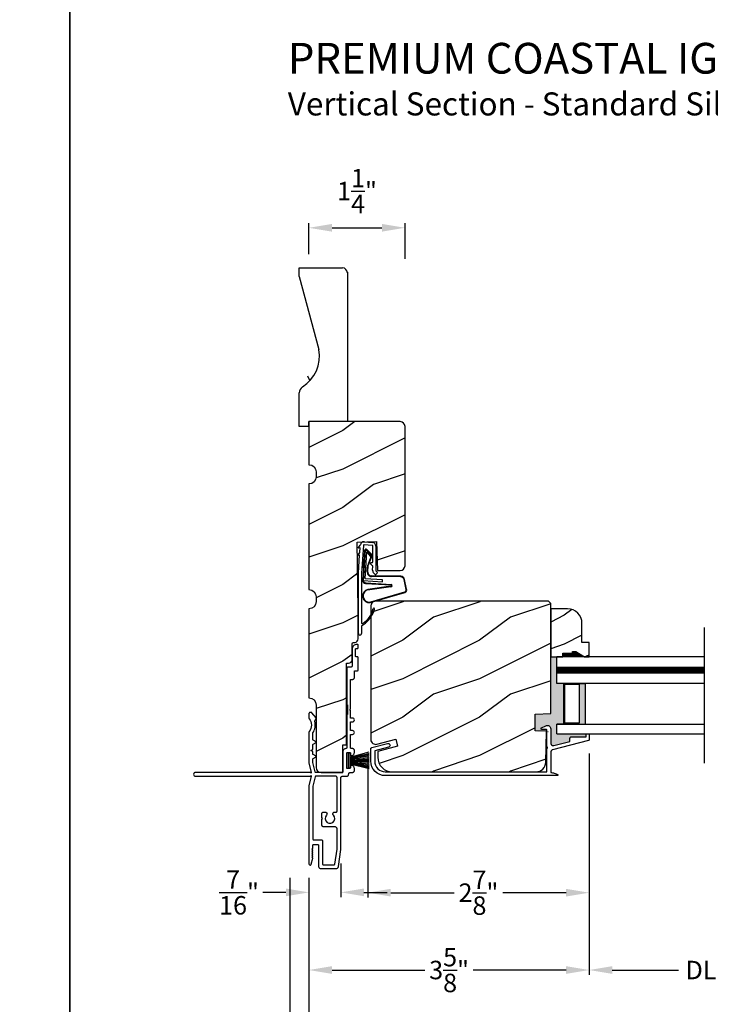
# Model space of a CAD drawing. Extents: x 0 to 68, y 0 to 44.
# Drawn here: x 33.3 to 42.3, y 6.6 to 19.4 of the extents above; entities that cross this region are included whole.
import ezdxf

# ---------------------------------------------------------------- set-up
doc = ezdxf.new("R2010")
doc.units = 0
doc.header["$LTSCALE"] = 2
doc.header["$MEASUREMENT"] = 0
doc.header["$PDMODE"] = 3
doc.layers.get('0').update_dxf_attribs({"linetype": 'CONTINUOUS'})
doc.layers.get('DEFPOINTS').update_dxf_attribs({"color": 3, "linetype": 'CONTINUOUS'})
doc.layers.add('Dim', color=7, linetype='CONTINUOUS')
doc.styles.add('Arial', font='arial.ttf')
doc.styles.get("Standard").update_dxf_attribs({"font": 'arial.ttf'})
doc.dimstyles.get("Standard").update_dxf_attribs({"dimtxt": 0.24, "dimasz": 0.3, "dimexe": 0.0625, "dimexo": 0.18, "dimgap": 0.09, "dimtad": 0, "dimdec": 4, "dimzin": 0, "dimdsep": 46, "dimlunit": 4, "dimtxsty": 'Standard', "dimcen": 0, "dimadec": 5, "dimazin": 0, "dimtfac": 1, "dimtdec": 4, "dimtofl": 0, "dimtmove": 2, "dimatfit": 3, "dimfxl": 1, "dimtolj": 1, "dimtzin": 0, "dimarcsym": 0})

# ---------------------------------------------------------------- blocks, each defined once
blk = doc.blocks.new('A$C2705689E')
for p, q in [((0, 0.625), (0.437, 0.625)), ((0, 0.5), (0, 0.625)), ((1.95, 0.625), (0.999, 0.37)), ((1.95, 0.625), (2.062, 0.625)), ((2.062, 0.625), (2.062, 0.063)), ((0, 0.5), (0.063, 0.5)), ((0.063, 0), (0.063, 0.5)), ((2.006, 0), (0.063, 0))]:
    blk.add_line(p, q)
for centre, radius, start, end in [((0.437, 0.531), 0.094, 33.5732, 90), ((0.914, 0.833), 0.47, 211.819, 280.4103), ((1.999, 0.063), 0.063, 270, 0)]:
    blk.add_arc(centre, radius, start, end)
blk = doc.blocks.new('*D317')
at = {"layer": 'DEFPOINTS', "color": 0, "transparency": 16777216}
for p in [(38.361, 16.731), (37.111, 16.21), (38.361, 16.147)]:
    blk.add_point(p, dxfattribs=at)
at = {"layer": 'Dim', "color": 0, "lineweight": -2, "transparency": 16777216}
for p, q in [((37.111, 16.39), (37.111, 16.793)), ((38.361, 16.327), (38.361, 16.793)), ((37.411, 16.731), (38.061, 16.731))]:
    blk.add_line(p, q, dxfattribs=at)
at = {"layer": 'Dim', "color": 0, "transparency": 16777216}
for points in [[(37.411, 16.781), (37.411, 16.681), (37.111, 16.731)], [(38.061, 16.781), (38.061, 16.681), (38.361, 16.731)]]:
    blk.add_solid(points, dxfattribs=at)
at = {"layer": 'Dim', "color": 0, "transparency": 16777216, "insert": (37.736, 17.209), "char_height": 0.24, "attachment_point": 5}
blk.add_mtext('\\A1;1{\\H1x;\\S1/4;}"', dxfattribs=at)
blk = doc.blocks.new('*D318')
at = {"layer": 'DEFPOINTS', "color": 0, "transparency": 16777216}
for p in [(37.876, 10.08), (40.757, 10.073), (40.757, 8.084)]:
    blk.add_point(p, dxfattribs=at)
at = {"layer": 'Dim', "color": 0, "lineweight": -2, "transparency": 16777216}
for p, q in [((37.876, 9.9), (37.876, 8.021)), ((40.757, 9.893), (40.757, 8.021)), ((38.176, 8.084), (38.999, 8.084)), ((40.457, 8.084), (39.633, 8.084))]:
    blk.add_line(p, q, dxfattribs=at)
at = {"layer": 'Dim', "color": 0, "transparency": 16777216}
for points in [[(38.176, 8.134), (38.176, 8.034), (37.876, 8.084)], [(40.457, 8.134), (40.457, 8.034), (40.757, 8.084)]]:
    blk.add_solid(points, dxfattribs=at)
at = {"layer": 'Dim', "color": 0, "transparency": 16777216, "insert": (39.316, 8.084), "char_height": 0.24, "attachment_point": 5}
blk.add_mtext('\\A1;2{\\H1x;\\S7/8;}"', dxfattribs=at)
blk = doc.blocks.new('*D320')
at = {"layer": 'DEFPOINTS', "color": 0, "transparency": 16777216}
for p in [(37.111, 8.459), (47.555, 8.459), (47.555, 6.172)]:
    blk.add_point(p, dxfattribs=at)
at = {"layer": 'Dim', "color": 0, "lineweight": -2, "transparency": 16777216}
for p, q in [((37.111, 8.279), (37.111, 6.109)), ((47.555, 8.279), (47.555, 6.109)), ((37.411, 6.172), (40.687, 6.172)), ((47.255, 6.172), (43.978, 6.172))]:
    blk.add_line(p, q, dxfattribs=at)
at = {"layer": 'Dim', "color": 0, "transparency": 16777216}
for points in [[(37.411, 6.222), (37.411, 6.122), (37.111, 6.172)], [(47.255, 6.222), (47.255, 6.122), (47.555, 6.172)]]:
    blk.add_solid(points, dxfattribs=at)
at = {"layer": 'Dim', "color": 0, "transparency": 16777216, "insert": (42.333, 6.172), "char_height": 0.24, "attachment_point": 5}
blk.add_mtext('\\A1;JAMB / UNIT WIDTH', dxfattribs=at)
blk = doc.blocks.new('*D321')
at = {"layer": 'DEFPOINTS', "color": 0, "transparency": 16777216}
for p in [(36.861, 8.459), (47.805, 8.459), (47.805, 5.377)]:
    blk.add_point(p, dxfattribs=at)
at = {"layer": 'Dim', "color": 0, "lineweight": -2, "transparency": 16777216}
for p, q in [((36.861, 8.279), (36.861, 5.314)), ((47.805, 8.279), (47.805, 5.314)), ((37.161, 5.377), (40.23, 5.377)), ((47.505, 5.377), (44.436, 5.377))]:
    blk.add_line(p, q, dxfattribs=at)
at = {"layer": 'Dim', "color": 0, "transparency": 16777216}
for points in [[(37.161, 5.427), (37.161, 5.327), (36.861, 5.377)], [(47.505, 5.427), (47.505, 5.327), (47.805, 5.377)]]:
    blk.add_solid(points, dxfattribs=at)
at = {"layer": 'Dim', "color": 0, "transparency": 16777216, "insert": (42.333, 5.377), "char_height": 0.24, "attachment_point": 5}
blk.add_mtext('\\A1;ROUGH OPENING WIDTH', dxfattribs=at)
blk = doc.blocks.new('*D323')
at = {"layer": 'DEFPOINTS', "color": 0, "transparency": 16777216}
for p in [(36.861, 8.459), (36.861, 6.172), (37.111, 6.172)]:
    blk.add_point(p, dxfattribs=at)
at = {"layer": 'Dim', "color": 0, "lineweight": -2, "transparency": 16777216}
for p, q in [((36.861, 8.279), (36.861, 6.109)), ((37.111, 6.352), (37.111, 6.234)), ((36.561, 6.172), (36.261, 6.172)), ((37.411, 6.172), (37.711, 6.172))]:
    blk.add_line(p, q, dxfattribs=at)
at = {"layer": 'Dim', "color": 0, "transparency": 16777216}
for points in [[(36.561, 6.222), (36.561, 6.122), (36.861, 6.172)], [(37.411, 6.222), (37.411, 6.122), (37.111, 6.172)]]:
    blk.add_solid(points, dxfattribs=at)
at = {"layer": 'Dim', "color": 0, "transparency": 16777216, "insert": (36.028, 6.172), "char_height": 0.24, "attachment_point": 5}
blk.add_mtext('\\A1;{\\H1x;\\S1/4;}"', dxfattribs=at)
blk = doc.blocks.new('*D324')
at = {"layer": 'DEFPOINTS', "color": 0, "transparency": 16777216}
for p in [(37.527, 8.645), (37.111, 8.459), (37.111, 8.088)]:
    blk.add_point(p, dxfattribs=at)
at = {"layer": 'Dim', "color": 0, "lineweight": -2, "transparency": 16777216}
for p, q in [((37.527, 8.465), (37.527, 8.026)), ((37.111, 8.279), (37.111, 8.026)), ((36.811, 8.088), (36.511, 8.088)), ((37.827, 8.088), (38.127, 8.088))]:
    blk.add_line(p, q, dxfattribs=at)
at = {"layer": 'Dim', "color": 0, "transparency": 16777216}
for points in [[(36.811, 8.138), (36.811, 8.038), (37.111, 8.088)], [(37.827, 8.138), (37.827, 8.038), (37.527, 8.088)]]:
    blk.add_solid(points, dxfattribs=at)
at = {"layer": 'Dim', "color": 0, "transparency": 16777216, "insert": (36.201, 8.088), "char_height": 0.24, "attachment_point": 5}
blk.add_mtext('\\A1;{\\H1x;\\S7/16;}"', dxfattribs=at)
blk = doc.blocks.new('*D328')
at = {"layer": 'DEFPOINTS', "color": 0, "transparency": 16777216}
for p in [(40.757, 10.073), (37.111, 8.459), (40.757, 7.078)]:
    blk.add_point(p, dxfattribs=at)
at = {"layer": 'Dim', "color": 0, "lineweight": -2, "transparency": 16777216}
for p, q in [((40.757, 9.893), (40.757, 7.015)), ((37.111, 8.279), (37.111, 7.015)), ((37.411, 7.078), (38.618, 7.078)), ((40.457, 7.078), (39.249, 7.078))]:
    blk.add_line(p, q, dxfattribs=at)
at = {"layer": 'Dim', "color": 0, "transparency": 16777216}
for points in [[(37.411, 7.128), (37.411, 7.028), (37.111, 7.078)], [(40.457, 7.128), (40.457, 7.028), (40.757, 7.078)]]:
    blk.add_solid(points, dxfattribs=at)
at = {"layer": 'Dim', "color": 0, "transparency": 16777216, "insert": (38.934, 7.078), "char_height": 0.24, "attachment_point": 5}
blk.add_mtext('\\A1;3{\\H1x;\\S5/8;}"', dxfattribs=at)
blk = doc.blocks.new('*D330')
at = {"layer": 'DEFPOINTS', "color": 0, "transparency": 16777216}
for p in [(40.757, 10.073), (43.909, 10.073), (43.909, 7.078)]:
    blk.add_point(p, dxfattribs=at)
at = {"layer": 'Dim', "color": 0, "lineweight": -2, "transparency": 16777216}
for p, q in [((40.757, 9.893), (40.757, 7.015)), ((43.909, 9.893), (43.909, 7.015)), ((41.057, 7.078), (41.918, 7.078)), ((43.609, 7.078), (42.747, 7.078))]:
    blk.add_line(p, q, dxfattribs=at)
at = {"layer": 'Dim', "color": 0, "transparency": 16777216}
for points in [[(41.057, 7.128), (41.057, 7.028), (40.757, 7.078)], [(43.609, 7.128), (43.609, 7.028), (43.909, 7.078)]]:
    blk.add_solid(points, dxfattribs=at)
at = {"layer": 'Dim', "color": 0, "transparency": 16777216, "insert": (42.333, 7.078), "char_height": 0.24, "attachment_point": 5}
blk.add_mtext('\\A1;DLO', dxfattribs=at)
blk = doc.blocks.new('A$C73F165EF')
for p, q in [((0.025, 0.094), (0, 0.094)), ((0, 0.094), (0, -0.094)), ((0.025, 0.042), (0.273, 0.112)), ((0.025, -0.094), (0.025, 0.094)), ((0.025, 0.039), (0.273, 0.092)), ((0.025, 0.035), (0.273, 0.079)), ((0.025, 0.029), (0.273, 0.06)), ((0.025, 0.022), (0.273, 0.041)), ((0.025, 0.008), (0.273, 0.011)), ((0.025, 0.002), (0.273, 0.002)), ((0.026, 0.011), (0.273, 0.021)), ((0, -0.094), (0.025, -0.094)), ((0.024, -0.029), (0.273, -0.06)), ((0.025, -0.002), (0.273, -0.002)), ((0.025, -0.008), (0.273, -0.011)), ((0.025, -0.011), (0.273, -0.021)), ((0.025, -0.035), (0.273, -0.079)), ((0.025, -0.039), (0.273, -0.092)), ((0.025, -0.042), (0.273, -0.104)), ((0.026, -0.022), (0.273, -0.041))]:
    blk.add_line(p, q)
blk = doc.blocks.new('A$C736078BB')
for p, q in [((-0.163, 0.157), (-0.183, -0.174)), ((-0.156, 0.156), (-0.176, -0.175)), ((-0.126, 0.187), (-0.142, -0.062)), ((0.268, 0.162), (-0.126, 0.187)), ((0.111, 0.18), (-0.12, 0.194)), ((-0.117, -0.064), (-0.103, 0.161)), ((-0.103, 0.161), (0.246, 0.139)), ((-0.015, 0.135), (0.074, 0.129)), ((0.048, 0.191), (0.047, 0.184)), ((0.116, 0.187), (0.048, 0.191)), ((0.116, 0.187), (0.125, 0.179)), ((0.264, 0.17), (0.125, 0.179)), ((0.246, 0.139), (0.18, 0.091)), ((0.192, 0.082), (0.26, 0.132)), ((0.213, 0.082), (0.274, 0.143)), ((0.219, 0.079), (0.28, 0.139)), ((0.267, 0.146), (0.267, 0.147)), ((-0.413, 0.096), (-0.28, -0.354)), ((-0.404, 0.087), (-0.274, -0.353)), ((-0.207, -0.173), (-0.246, 0.104)), ((-0.2, -0.172), (-0.241, 0.127)), ((-0.078, -0.301), (-0.073, 0.081)), ((-0.071, -0.302), (-0.066, 0.081)), ((-0.016, 0.128), (0.074, 0.122)), ((0.101, 0.111), (0.189, 0.074)), ((0.106, 0.116), (0.194, 0.08)), ((0.18, 0.091), (0.192, 0.082)), ((-0.142, -0.062), (-0.117, -0.064)), ((-0.241, -0.37), (-0.114, -0.343)), ((-0.239, -0.377), (-0.113, -0.35))]:
    blk.add_line(p, q)
for centre, radius, start, end in [((-0.326, 0.109), 0.0875, 11.909, 188.3495), ((-0.326, 0.109), 0.0805, 356.5419, 195.6258), ((-0.123, 0.154), 0.04, 86.3986, 176.3986), ((-0.123, 0.154), 0.033, 86.3986, 176.3986), ((-0.019, 0.08), 0.0545, 86.3986, 179.539), ((0.071, 0.075), 0.0545, 49.8565, 86.3986), ((0.252, 0.148), 0.015, 356.3986, 86.3986), ((0.247, 0.147), 0.02, 311.3993, 356.3986), ((0.263, 0.15), 0.02, 326.6536, 86.3986), ((0.263, 0.15), 0.013, 326.6536, 69.324), ((-0.019, 0.08), 0.0475, 86.3986, 179.494), ((0.071, 0.075), 0.0475, 49.8565, 86.3986), ((0.202, 0.09), 0.02, 229.8565, 326.6536), ((0.202, 0.09), 0.013, 229.8565, 326.6536), ((-0.192, -0.172), 0.0154, 184.8502, 350.8186), ((-0.191, -0.172), 0.00821, 186.0979, 346.6994), ((-0.249, -0.346), 0.032, 194.4101, 289.3079), ((-0.249, -0.346), 0.025, 194.4101, 290.1676), ((-0.121, -0.301), 0.043, 278.9293, 359.328), ((-0.121, -0.301), 0.05, 278.9293, 359.328)]:
    blk.add_arc(centre, radius, start, end)
blk = doc.blocks.new('A$C24476FB7')
for p, q in [((0.093, 0.004), (0.198, -0.003)), ((0.013, -0.08), (0.039, -0.041)), ((0.038, -0.074), (0.013, -0.08)), ((0.034, -0.131), (0.038, -0.074)), ((0.08, -0.045), (0.056, -0.405)), ((0.195, -0.043), (0.09, -0.036)), ((0.202, -0.256), (0.204, -0.052)), ((0.244, -0.052), (0.241, -0.367)), ((0.007, -0.174), (0.032, -0.136)), ((0.031, -0.169), (0.007, -0.174)), ((0.016, -0.401), (0.031, -0.169)), ((0.199, -0.307), (0.175, -0.283)), ((0.182, -0.266), (0.192, -0.266)), ((0.201, -0.366), (0.202, -0.314)), ((0.244, -0.374), (0.26, -0.39)), ((0.015, -1.19), (0.015, -0.401)), ((0.055, -0.4), (0.055, -1.048)), ((0.231, -0.418), (0.215, -0.402)), ((0.26, -0.404), (0.245, -0.418)), ((0.055, -1.094), (0.055, -1.19))]:
    blk.add_line(p, q)
for centre, radius, start, end in [((0.09, -0.046), 0.05, 86.1919, 170.2948), ((0.031, -0.035), 0.00997, 326.0733, 350.2167), ((0.09, -0.046), 0.01, 86.1812, 176.2144), ((0.194, -0.053), 0.01, 1.2106, 86.1799), ((0.194, -0.053), 0.05, 1.1885, 86.192), ((0.024, -0.13), 0.00999, 326.2073, 356.2185), ((0.182, -0.276), 0.01, 89.377, 224.399), ((0.192, -0.256), 0.01, 269.3825, 359.3751), ((0.192, -0.314), 0.01, 359.3904, 44.4229), ((0.251, -0.367), 0.05, 179.4063, 224.371), ((0.251, -0.367), 0.01, 179.4293, 224.385), ((0.238, -0.411), 0.01, 224.3869, 314.3923), ((0.253, -0.397), 0.01, 314.4196, 44.3832), ((-0.086, -0.8), 0.301, 301.4237, 347.891), ((-0.117, -0.779), 0.354, 303.9278, 344.44), ((0.216, -0.869), 0.01, 325.0139, 144.9783), ((0.065, -1.048), 0.01, 180, 301.4237), ((0.068, -1.096), 0.0133, 108.8834, 174.2424), ((0.027, -1.004), 0.0871, 294.8918, 307.515), ((0.035, -1.19), 0.02, 179.9954, 0.0046)]:
    blk.add_arc(centre, radius, start, end)
blk = doc.blocks.new('A$C1906042A')
for p, q in [((2.061, 2.852), (2.061, 2.636)), ((2.106, 2.764), (2.106, 2.853)), ((2.116, 2.863), (2.131, 2.863)), ((2.131, 2.915), (2.124, 2.915)), ((2.141, 2.873), (2.141, 2.905)), ((2.131, 2.754), (2.116, 2.754)), ((2.141, 2.586), (2.141, 2.744)), ((1.991, 2.604), (1.991, 2.14)), ((2.046, 2.62), (2.007, 2.62)), ((2.091, 2.485), (2.091, 2.57)), ((2.091, 2.57), (2.126, 2.57)), ((2.041, 2.46), (2.066, 2.46)), ((2.041, 2.077), (2.041, 2.46)), ((2.001, 2.13), (2.001, 2.005)), ((2.031, 2.067), (2.041, 2.077)), ((2.041, 2.057), (2.031, 2.067)), ((2.041, 1.958), (2.041, 2.057)), ((1.5, 2.014), (1.5, 1.956)), ((1.529, 2.031), (1.515, 2.03)), ((1.594, 1.96), (1.538, 2.027)), ((1.577, 1.923), (1.594, 1.954)), ((1.991, 1.995), (1.991, 1.57)), ((2.066, 1.958), (2.041, 1.958)), ((2.041, 1.794), (2.041, 1.908)), ((2.041, 1.908), (2.066, 1.908)), ((2.066, 1.794), (2.041, 1.794)), ((1.5, 1.777), (1.5, 1.375)), ((1.55, 1.679), (1.55, 1.76)), ((1.593, 1.648), (1.555, 1.67)), ((2.041, 1.57), (2.041, 1.744)), ((2.041, 1.744), (2.066, 1.744)), ((1.525, 1.536), (1.55, 1.55)), ((1.55, 1.55), (1.55, 1.609)), ((1.555, 1.618), (1.593, 1.64)), ((2.066, 1.56), (2.051, 1.56)), ((1.55, 1.522), (1.525, 1.536)), ((1.55, 1.491), (1.55, 1.522)), ((1.55, 1.381), (1.55, 1.422)), ((1.593, 1.461), (1.555, 1.483)), ((1.555, 1.43), (1.593, 1.452)), ((1.941, 1.52), (1.941, 1.26)), ((1.991, 1.31), (1.991, 1.5)), ((2.001, 1.51), (2.031, 1.51)), ((2.041, 1.5), (2.041, 1.478)), ((2.091, 1.508), (2.091, 1.535)), ((1.5, 1.375), (1.53, 1.25)), ((1.579, 1.258), (1.55, 1.379)), ((2.025, 1.3), (2.001, 1.3)), ((2.041, 1.332), (2.041, 1.316)), ((2.091, 1.275), (2.091, 1.302)), ((1.52, 1.25), (0.025, 1.25)), ((0.025, 1.2), (1.52, 1.2)), ((1.53, 1.2), (1.5, 1.075)), ((1.53, 1.24), (1.52, 1.25)), ((1.52, 1.2), (1.53, 1.21)), ((1.53, 1.25), (1.53, 1.24)), ((1.53, 1.21), (1.53, 1.2)), ((1.579, 1.192), (1.55, 1.072)), ((1.931, 1.25), (1.589, 1.25)), ((1.851, 1.2), (1.589, 1.2)), ((1.866, 0.748), (1.866, 1.184)), ((1.916, 0.248), (1.916, 1.184)), ((1.932, 1.2), (1.991, 1.2)), ((2.041, 1.25), (2.066, 1.25)), ((1.5, 1.075), (1.5, 0.061)), ((1.55, 1.069), (1.55, 0.383)), ((1.666, 0.663), (1.666, 0.712)), ((1.678, 0.651), (1.666, 0.663)), ((1.666, 0.639), (1.678, 0.651)), ((1.688, 0.734), (1.713, 0.734)), ((1.826, 0.732), (1.851, 0.732)), ((1.666, 0.566), (1.666, 0.639)), ((1.835, 0.544), (1.688, 0.544)), ((1.866, 0.254), (1.866, 0.513)), ((1.539, 0.254), (1.549, 0.264)), ((1.55, 0.267), (1.55, 0.303)), ((1.56, 0.373), (1.665, 0.373)), ((1.56, 0.313), (1.615, 0.313)), ((1.625, 0.303), (1.625, 0.031)), ((1.675, 0.363), (1.675, 0.06)), ((1.531, 0.057), (1.55, 0.136)), ((1.548, 0.245), (1.539, 0.254)), ((1.539, 0.228), (1.548, 0.237)), ((1.548, 0.219), (1.539, 0.228)), ((1.539, 0.202), (1.548, 0.211)), ((1.548, 0.193), (1.539, 0.202)), ((1.539, 0.176), (1.548, 0.185)), ((1.548, 0.167), (1.539, 0.176)), ((1.539, 0.15), (1.548, 0.159)), ((1.548, 0.141), (1.539, 0.15)), ((1.838, 0.059), (1.866, 0.253)), ((1.885, 0.029), (1.916, 0.248)), ((1.656, 0), (1.854, 0)), ((1.685, 0.05), (1.828, 0.05))]:
    blk.add_line(p, q)
at = {"flags": 128}
for points in [[(2.124, 2.915), (2.111, 2.913), (2.1, 2.91), (2.089, 2.904), (2.079, 2.896), (2.072, 2.887), (2.066, 2.876), (2.062, 2.864), (2.061, 2.852)], [(2.106, 2.853), (2.106, 2.855), (2.107, 2.857), (2.108, 2.859), (2.109, 2.86), (2.111, 2.862), (2.112, 2.863), (2.114, 2.863), (2.116, 2.863)], [(2.141, 2.905), (2.141, 2.907), (2.14, 2.909), (2.139, 2.91), (2.138, 2.912), (2.137, 2.913), (2.135, 2.914), (2.133, 2.914), (2.131, 2.915)], [(2.131, 2.863), (2.133, 2.863), (2.135, 2.864), (2.137, 2.865), (2.138, 2.866), (2.139, 2.868), (2.14, 2.869), (2.141, 2.871), (2.141, 2.873)], [(2.116, 2.754), (2.114, 2.754), (2.112, 2.755), (2.111, 2.756), (2.109, 2.757), (2.108, 2.758), (2.107, 2.76), (2.106, 2.762), (2.106, 2.764)], [(2.141, 2.744), (2.141, 2.746), (2.14, 2.748), (2.139, 2.749), (2.138, 2.751), (2.137, 2.752), (2.135, 2.753), (2.133, 2.754), (2.131, 2.754)], [(2.007, 2.62), (2.004, 2.62), (2.001, 2.619), (1.998, 2.617), (1.996, 2.615), (1.994, 2.613), (1.992, 2.61), (1.991, 2.607), (1.991, 2.604)], [(2.061, 2.636), (2.061, 2.633), (2.06, 2.63), (2.059, 2.627), (2.057, 2.625), (2.054, 2.623), (2.052, 2.621), (2.049, 2.62), (2.046, 2.62)], [(2.126, 2.57), (2.129, 2.57), (2.132, 2.571), (2.134, 2.573), (2.137, 2.575), (2.139, 2.577), (2.14, 2.58), (2.141, 2.583), (2.141, 2.586)], [(2.066, 2.46), (2.071, 2.461), (2.076, 2.462), (2.08, 2.464), (2.084, 2.467), (2.087, 2.471), (2.089, 2.475), (2.091, 2.48), (2.091, 2.485)], [(1.991, 2.14), (1.991, 2.138), (1.992, 2.136), (1.993, 2.134), (1.994, 2.132), (1.996, 2.131), (1.997, 2.13), (1.999, 2.13), (2.001, 2.13)], [(1.515, 2.03), (1.512, 2.029), (1.509, 2.028), (1.507, 2.027), (1.504, 2.025), (1.502, 2.022), (1.501, 2.02), (1.5, 2.017), (1.5, 2.014)], [(1.5, 1.956), (1.5, 1.955), (1.5, 1.954), (1.5, 1.953), (1.501, 1.952), (1.501, 1.952), (1.501, 1.951), (1.502, 1.95), (1.502, 1.949)], [(1.502, 1.949), (1.515, 1.931), (1.525, 1.911), (1.53, 1.889), (1.532, 1.866), (1.53, 1.844), (1.525, 1.822), (1.515, 1.802), (1.502, 1.783)], [(1.538, 2.027), (1.537, 2.028), (1.536, 2.029), (1.535, 2.029), (1.534, 2.03), (1.533, 2.03), (1.532, 2.031), (1.53, 2.031), (1.529, 2.031)], [(1.576, 1.915), (1.575, 1.916), (1.575, 1.917), (1.575, 1.918), (1.575, 1.919), (1.575, 1.92), (1.576, 1.921), (1.576, 1.922), (1.577, 1.923)], [(1.594, 1.954), (1.595, 1.955), (1.595, 1.955), (1.595, 1.956), (1.595, 1.957), (1.595, 1.958), (1.595, 1.959), (1.594, 1.959), (1.594, 1.96)], [(2.001, 2.005), (1.999, 2.004), (1.997, 2.004), (1.996, 2.003), (1.994, 2.002), (1.993, 2), (1.992, 1.998), (1.991, 1.996), (1.991, 1.995)], [(2.066, 1.908), (2.076, 1.91), (2.084, 1.915), (2.089, 1.923), (2.091, 1.933), (2.089, 1.943), (2.084, 1.951), (2.076, 1.956), (2.066, 1.958)], [(1.552, 1.766), (1.562, 1.783), (1.57, 1.8), (1.576, 1.819), (1.58, 1.838), (1.582, 1.857), (1.582, 1.877), (1.58, 1.896), (1.576, 1.915)], [(2.066, 1.744), (2.076, 1.746), (2.084, 1.751), (2.089, 1.759), (2.091, 1.769), (2.089, 1.779), (2.084, 1.787), (2.076, 1.792), (2.066, 1.794)], [(1.502, 1.783), (1.502, 1.783), (1.501, 1.782), (1.501, 1.781), (1.501, 1.78), (1.5, 1.779), (1.5, 1.779), (1.5, 1.778), (1.5, 1.777)], [(1.55, 1.76), (1.55, 1.761), (1.55, 1.762), (1.55, 1.762), (1.55, 1.763), (1.551, 1.764), (1.551, 1.765), (1.551, 1.765), (1.552, 1.766)], [(1.555, 1.67), (1.554, 1.671), (1.553, 1.672), (1.552, 1.673), (1.551, 1.674), (1.551, 1.675), (1.55, 1.676), (1.55, 1.678), (1.55, 1.679)], [(1.55, 1.609), (1.55, 1.611), (1.55, 1.612), (1.551, 1.613), (1.551, 1.614), (1.552, 1.615), (1.553, 1.616), (1.554, 1.617), (1.555, 1.618)], [(1.593, 1.64), (1.594, 1.641), (1.595, 1.642), (1.595, 1.643), (1.595, 1.644), (1.595, 1.645), (1.595, 1.647), (1.594, 1.648), (1.593, 1.648)], [(1.981, 1.56), (1.973, 1.559), (1.966, 1.557), (1.959, 1.553), (1.953, 1.548), (1.948, 1.542), (1.944, 1.535), (1.942, 1.528), (1.941, 1.52)], [(1.991, 1.57), (1.991, 1.568), (1.99, 1.566), (1.989, 1.564), (1.988, 1.563), (1.987, 1.562), (1.985, 1.561), (1.983, 1.56), (1.981, 1.56)], [(2.051, 1.56), (2.049, 1.56), (2.047, 1.561), (2.046, 1.562), (2.044, 1.563), (2.043, 1.564), (2.042, 1.566), (2.041, 1.568), (2.041, 1.57)], [(2.091, 1.535), (2.091, 1.54), (2.089, 1.545), (2.087, 1.549), (2.084, 1.553), (2.08, 1.556), (2.076, 1.558), (2.071, 1.56), (2.066, 1.56)], [(1.555, 1.483), (1.554, 1.484), (1.553, 1.484), (1.552, 1.485), (1.551, 1.486), (1.551, 1.488), (1.55, 1.489), (1.55, 1.49), (1.55, 1.491)], [(1.55, 1.422), (1.55, 1.423), (1.55, 1.424), (1.551, 1.426), (1.551, 1.427), (1.552, 1.428), (1.553, 1.429), (1.554, 1.43), (1.555, 1.43)], [(1.593, 1.452), (1.594, 1.453), (1.595, 1.454), (1.595, 1.455), (1.595, 1.457), (1.595, 1.458), (1.595, 1.459), (1.594, 1.46), (1.593, 1.461)], [(1.991, 1.5), (1.991, 1.502), (1.992, 1.504), (1.993, 1.506), (1.994, 1.507), (1.996, 1.508), (1.997, 1.509), (1.999, 1.51), (2.001, 1.51)], [(2.031, 1.51), (2.033, 1.51), (2.035, 1.509), (2.037, 1.508), (2.038, 1.507), (2.039, 1.506), (2.04, 1.504), (2.041, 1.502), (2.041, 1.5)], [(2.041, 1.478), (2.041, 1.476), (2.042, 1.474), (2.043, 1.472), (2.044, 1.471), (2.046, 1.47), (2.047, 1.469), (2.049, 1.468), (2.051, 1.468)], [(2.051, 1.468), (2.059, 1.469), (2.066, 1.471), (2.073, 1.475), (2.079, 1.48), (2.084, 1.486), (2.088, 1.493), (2.09, 1.5), (2.091, 1.508)], [(1.55, 1.379), (1.55, 1.379), (1.55, 1.379), (1.55, 1.379), (1.55, 1.38), (1.55, 1.38), (1.55, 1.38), (1.55, 1.381), (1.55, 1.381)], [(2.001, 1.3), (1.999, 1.3), (1.997, 1.301), (1.996, 1.302), (1.994, 1.303), (1.993, 1.304), (1.992, 1.306), (1.991, 1.308), (1.991, 1.31)], [(2.041, 1.316), (2.041, 1.313), (2.04, 1.31), (2.038, 1.307), (2.036, 1.305), (2.034, 1.303), (2.031, 1.301), (2.028, 1.3), (2.025, 1.3)], [(2.051, 1.342), (2.049, 1.342), (2.047, 1.341), (2.046, 1.34), (2.044, 1.339), (2.043, 1.338), (2.042, 1.336), (2.041, 1.334), (2.041, 1.332)], [(2.091, 1.302), (2.09, 1.31), (2.088, 1.317), (2.084, 1.324), (2.079, 1.33), (2.073, 1.335), (2.066, 1.339), (2.059, 1.341), (2.051, 1.342)], [(0.025, 1.25), (0.015, 1.248), (0.007, 1.243), (0.002, 1.235), (0, 1.225), (0.002, 1.215), (0.007, 1.207), (0.015, 1.202), (0.025, 1.2)], [(1.589, 1.25), (1.587, 1.25), (1.585, 1.251), (1.584, 1.251), (1.583, 1.252), (1.581, 1.253), (1.58, 1.255), (1.58, 1.256), (1.579, 1.258)], [(1.589, 1.2), (1.587, 1.2), (1.585, 1.199), (1.584, 1.199), (1.583, 1.198), (1.581, 1.197), (1.58, 1.195), (1.58, 1.194), (1.579, 1.192)], [(1.866, 1.184), (1.866, 1.187), (1.865, 1.19), (1.864, 1.193), (1.862, 1.195), (1.859, 1.197), (1.857, 1.199), (1.854, 1.2), (1.851, 1.2)], [(1.916, 1.184), (1.916, 1.187), (1.917, 1.19), (1.919, 1.193), (1.921, 1.195), (1.923, 1.197), (1.926, 1.199), (1.929, 1.2), (1.932, 1.2)], [(1.941, 1.26), (1.941, 1.258), (1.94, 1.256), (1.939, 1.254), (1.938, 1.253), (1.937, 1.252), (1.935, 1.251), (1.933, 1.25), (1.931, 1.25)], [(1.991, 1.2), (1.996, 1.201), (2.001, 1.202), (2.005, 1.204), (2.009, 1.207), (2.012, 1.211), (2.014, 1.215), (2.016, 1.22), (2.016, 1.225)], [(2.016, 1.225), (2.017, 1.23), (2.018, 1.235), (2.02, 1.239), (2.023, 1.243), (2.027, 1.246), (2.032, 1.248), (2.036, 1.25), (2.041, 1.25)], [(2.066, 1.25), (2.071, 1.251), (2.076, 1.252), (2.08, 1.254), (2.084, 1.257), (2.087, 1.261), (2.089, 1.265), (2.091, 1.27), (2.091, 1.275)], [(1.55, 1.072), (1.55, 1.071), (1.55, 1.071), (1.55, 1.071), (1.55, 1.07), (1.55, 1.07), (1.55, 1.07), (1.55, 1.069), (1.55, 1.069)], [(1.666, 0.712), (1.667, 0.716), (1.668, 0.72), (1.67, 0.724), (1.673, 0.727), (1.676, 0.73), (1.68, 0.732), (1.684, 0.733), (1.688, 0.734)], [(1.729, 0.695), (1.715, 0.673), (1.711, 0.647), (1.719, 0.621), (1.736, 0.601), (1.76, 0.59), (1.787, 0.59), (1.811, 0.601), (1.828, 0.621), (1.836, 0.647), (1.832, 0.673), (1.818, 0.695)], [(1.713, 0.734), (1.72, 0.733), (1.726, 0.73), (1.731, 0.726), (1.734, 0.72), (1.736, 0.714), (1.735, 0.707), (1.733, 0.701), (1.729, 0.695)], [(1.818, 0.695), (1.815, 0.7), (1.813, 0.705), (1.812, 0.71), (1.812, 0.716), (1.814, 0.721), (1.817, 0.726), (1.821, 0.73), (1.826, 0.732)], [(1.851, 0.732), (1.854, 0.733), (1.857, 0.733), (1.859, 0.735), (1.862, 0.737), (1.864, 0.739), (1.865, 0.742), (1.866, 0.745), (1.866, 0.748)], [(1.688, 0.544), (1.684, 0.544), (1.68, 0.546), (1.676, 0.548), (1.673, 0.55), (1.67, 0.554), (1.668, 0.558), (1.667, 0.562), (1.666, 0.566)], [(1.866, 0.513), (1.866, 0.519), (1.864, 0.525), (1.861, 0.53), (1.857, 0.535), (1.852, 0.539), (1.847, 0.542), (1.841, 0.543), (1.835, 0.544)], [(1.549, 0.264), (1.549, 0.264), (1.549, 0.264), (1.549, 0.265), (1.55, 0.265), (1.55, 0.266), (1.55, 0.266), (1.55, 0.267), (1.55, 0.267)], [(1.55, 0.383), (1.55, 0.381), (1.551, 0.379), (1.552, 0.378), (1.553, 0.376), (1.554, 0.375), (1.556, 0.374), (1.558, 0.373), (1.56, 0.373)], [(1.55, 0.303), (1.55, 0.305), (1.551, 0.307), (1.552, 0.309), (1.553, 0.31), (1.554, 0.311), (1.556, 0.312), (1.558, 0.313), (1.56, 0.313)], [(1.615, 0.313), (1.617, 0.313), (1.619, 0.312), (1.621, 0.311), (1.622, 0.31), (1.623, 0.309), (1.624, 0.307), (1.625, 0.305), (1.625, 0.303)], [(1.665, 0.373), (1.667, 0.373), (1.669, 0.372), (1.671, 0.371), (1.672, 0.37), (1.673, 0.369), (1.674, 0.367), (1.675, 0.365), (1.675, 0.363)], [(1.548, 0.237), (1.549, 0.238), (1.55, 0.239), (1.55, 0.24), (1.55, 0.241), (1.55, 0.242), (1.55, 0.243), (1.549, 0.244), (1.548, 0.245)], [(1.548, 0.211), (1.549, 0.212), (1.55, 0.213), (1.55, 0.214), (1.55, 0.215), (1.55, 0.216), (1.55, 0.217), (1.549, 0.218), (1.548, 0.219)], [(1.548, 0.185), (1.549, 0.186), (1.55, 0.187), (1.55, 0.188), (1.55, 0.189), (1.55, 0.19), (1.55, 0.191), (1.549, 0.192), (1.548, 0.193)], [(1.548, 0.159), (1.549, 0.16), (1.55, 0.161), (1.55, 0.162), (1.55, 0.163), (1.55, 0.164), (1.55, 0.165), (1.549, 0.166), (1.548, 0.167)], [(1.55, 0.136), (1.55, 0.136), (1.55, 0.137), (1.55, 0.138), (1.55, 0.138), (1.55, 0.139), (1.549, 0.14), (1.549, 0.14), (1.548, 0.141)], [(1.866, 0.253), (1.866, 0.253), (1.866, 0.253), (1.866, 0.253), (1.866, 0.254), (1.866, 0.254), (1.866, 0.254), (1.866, 0.254), (1.866, 0.254)], [(1.5, 0.061), (1.501, 0.055), (1.504, 0.051), (1.508, 0.047), (1.514, 0.045), (1.519, 0.046), (1.525, 0.048), (1.529, 0.052), (1.531, 0.057)], [(1.625, 0.031), (1.626, 0.025), (1.627, 0.019), (1.63, 0.014), (1.634, 0.009), (1.639, 0.005), (1.644, 0.002), (1.65, 0.001), (1.656, 0)], [(1.675, 0.06), (1.675, 0.058), (1.676, 0.056), (1.677, 0.054), (1.678, 0.053), (1.679, 0.052), (1.681, 0.051), (1.683, 0.05), (1.685, 0.05)], [(1.828, 0.05), (1.83, 0.05), (1.832, 0.051), (1.834, 0.051), (1.835, 0.052), (1.836, 0.054), (1.837, 0.055), (1.838, 0.057), (1.838, 0.059)], [(1.854, 0), (1.86, 0.001), (1.865, 0.002), (1.87, 0.005), (1.875, 0.008), (1.879, 0.013), (1.882, 0.018), (1.884, 0.023), (1.885, 0.029)]]:
    blk.add_lwpolyline(points, dxfattribs=at)
blk = doc.blocks.new('A$Cae2bcd5f')
h = blk.add_hatch(color=256)
h.dxf.hatch_style = 1
h.paths.add_polyline_path([(0.371, 0.815), (0.281, 0.815), (0.281, 1.161), (0.203, 1.161), (0.203, 1.161), (0.203, 0.415), (0, 0.407), (0, 0.19), (0.148, 0.184), (0.153, 0.184), (0.153, 0.2), (0.153, 0.202), (0.152, 0.204), (0.151, 0.205), (0.15, 0.207), (0.149, 0.208), (0.147, 0.209), (0.145, 0.21), (0.143, 0.21), (0.085, 0.21), (0.078, 0.213), (0.075, 0.221), (0.077, 0.229), (0.082, 0.232), (0.138, 0.261), (0.148, 0.265), (0.158, 0.266), (0.169, 0.265), (0.179, 0.261), (0.187, 0.255), (0.195, 0.248), (0.2, 0.239), (0.203, 0.228), (0.203, 0.032), (0.204, 0.025), (0.206, 0.018), (0.21, 0.012), (0.216, 0.007), (0.222, 0.003), (0.229, 0.001), (0.236, 0), (0.243, 0.001), (0.453, 0.058), (0.453, 0.102), (0.455, 0.109), (0.46, 0.115), (0.467, 0.119), (0.473, 0.12), (0.663, 0.12), (0.663, 0.152), (0.667, 0.16), (0.281, 0.16), (0.281, 0.285), (0.371, 0.285)])
h = blk.add_hatch(color=256)
h.paths.add_polyline_path([(0.371, 0.815), (0.371, 0.285), (0.656, 0.285), (0.656, 0.815)])
h.paths.add_polyline_path([(0.382, 0.799), (0.578, 0.799), (0.578, 0.3), (0.382, 0.3)], flags=16)
for p, q in [((2.2, 1.16), (0.281, 1.16)), ((0.281, 0.815), (0.281, 1.16)), ((2.2, 0.815), (0.281, 0.815)), ((0.281, 0.16), (0.281, 0.285)), ((0.281, 0.285), (2.2, 0.285)), ((0.468, 0.285), (0.281, 0.285)), ((0.281, 0.16), (2.2, 0.16))]:
    blk.add_line(p, q)
at = {"const_width": 0.09}
blk.add_lwpolyline([(0.281, 0.987), (2.2, 0.987)], dxfattribs=at)
blk.add_lwpolyline([(0.371, 0.815), (0.371, 0.285), (0.656, 0.285), (0.656, 0.815), (0.371, 0.815), (0.656, 0.815)])
blk.add_lwpolyline([(0.382, 0.3), (0.578, 0.3), (0.578, 0.799), (0.382, 0.799)], close=True)

msp = doc.modelspace()

# ---------------------------------------------------------------- hatches: boundary and pattern name
h = msp.add_hatch()
h.set_pattern_fill('WOOD2', color=256, angle=90)
h.set_pattern_definition([(306.8699, (61.38822, -1.99421), (-2.0000001, 2.9999999), [0.5, -4.5]), (296.5651, (61.6882, -1.3942), (1.000001, -0.999999), [1.118034, -1.118034]), (288.4349, (62.18822, -1.3942), (0.9999984, -2.0000004), [0.632456, -2.529822])])
edge = h.paths.add_edge_path()
edge.add_line((36.98577, 14.14718), (36.98577, 14.58418))
edge = h.paths.add_edge_path()
edge.add_line((36.98577, 16.20968), (37.54777, 16.20968))
edge = h.paths.add_edge_path()
edge.add_line((37.61077, 16.15297), (37.61077, 14.21018))
edge = h.paths.add_edge_path()
edge.add_line((37.11077, 14.14718), (36.98577, 14.14718))
edge = h.paths.add_edge_path()
edge.add_line((37.61077, 14.21018), (37.11077, 14.21018))
edge = h.paths.add_edge_path()
edge.add_line((37.11077, 14.14718), (37.11077, 14.21018))
edge = h.paths.add_edge_path()
edge.add_arc((37.54777, 16.14668), 0.063, 0, 90)
edge = h.paths.add_edge_path()
edge.add_line((36.98577, 16.09718), (36.98577, 16.20968))
edge = h.paths.add_edge_path()
edge.add_arc((37.07977, 14.58418), 0.094, 123.573209, 180)
edge = h.paths.add_edge_path()
edge.add_arc((36.77797, 15.06075), 0.47017, 301.819018, 370.410271)
edge = h.paths.add_edge_path()
edge.add_line((36.98577, 16.09718), (37.2404, 15.1457))
h = msp.add_hatch()
h.set_pattern_fill('WOOD2', color=256, style=0)
h.set_pattern_definition([(216.8699, (-168.0501, 19.39192), (2.99999992, 2.00000012), [0.5, -4.5]), (206.5651, (-167.4501, 19.09192), (-0.9999992, -1.0000013), [1.118034, -1.118034]), (198.4349, (-167.4501, 18.59192), (-2.00000043, -0.9999984), [0.632456, -2.529822])])
edge = h.paths.add_edge_path()
edge.add_line((38.00189, 12.27334), (38.29777, 12.27268))
edge.add_arc((38.29777, 12.33568), 0.063, 270, 360)
edge.add_line((38.36077, 12.33568), (38.36077, 14.14718))
edge.add_arc((38.29777, 14.14718), 0.063, 360, 450)
edge.add_line((38.29777, 14.21018), (37.11077, 14.21018))
edge.add_line((37.11077, 14.21018), (37.11077, 13.65018))
edge.add_arc((37.11077, 13.55618), 0.094, 0, 90, ccw=False)
edge.add_line((37.20477, 13.55618), (37.20477, 13.49418))
edge.add_arc((37.11077, 13.49418), 0.094, -90, 0, ccw=False)
edge.add_line((37.11077, 13.40018), (37.11077, 12.02518))
edge.add_arc((37.11077, 11.93118), 0.094, 0, 90, ccw=False)
edge.add_line((37.20477, 11.93118), (37.20477, 11.86918))
edge.add_arc((37.11077, 11.86918), 0.094, -90, 0, ccw=False)
edge.add_line((37.11077, 11.77518), (37.11077, 10.61868))
edge.add_arc((37.11077, 10.52468), 0.094, 0, 90, ccw=False)
edge.add_line((37.20477, 10.52468), (37.20477, 9.71068))
edge.add_arc((37.26777, 9.71068), 0.063, 180, 270)
edge.add_line((37.26777, 9.64768), (37.55077, 9.64768))
edge.add_line((37.55077, 9.64768), (37.55077, 10.00768))
edge.add_line((37.55077, 10.00768), (37.60077, 10.00768))
edge.add_line((37.60077, 10.00768), (37.60077, 11.06768))
edge.add_line((37.60077, 11.06768), (37.62577, 11.06768))
edge.add_arc((37.62577, 11.11368), 0.046, 270, 360)
edge.add_line((37.67177, 11.11368), (37.67177, 11.31968))
edge.add_arc((37.69177, 11.31968), 0.02, 90, 180, ccw=False)
edge.add_line((37.69177, 11.33968), (37.70577, 11.33968))
edge.add_arc((37.70577, 11.38568), 0.046, 270, 360)
edge.add_line((37.75177, 11.38568), (37.75177, 11.77268))
edge.add_line((37.75177, 11.77268), (37.73882, 12.64332))
edge.add_line((37.73882, 12.64332), (37.98867, 12.65204))
edge.add_line((37.98867, 12.65204), (38.00189, 12.27338))
h = msp.add_hatch()
h.set_pattern_fill('WOOD2', color=256, pattern_type=2)
h.set_pattern_definition([(216.8699, (-148.27, -19.33514), (2.99999992, 2.00000012), [0.5, -4.5]), (206.5651, (-147.67, -19.63514), (-0.9999992, -1.0000013), [1.118034, -1.118034]), (198.4349, (-147.67, -20.13514), (-2.00000043, -0.9999984), [0.632456, -2.529822])])
edge = h.paths.add_edge_path()
edge.add_line((37.91595, 10.07263), (37.91822, 10.05882))
edge.add_line((37.91822, 10.05882), (37.92349, 10.04586))
edge.add_line((37.92349, 10.04586), (37.93149, 10.03439))
edge.add_line((37.93149, 10.03439), (37.94183, 10.02496))
edge.add_line((37.94183, 10.02496), (37.95399, 10.01804))
edge.add_line((37.95399, 10.01804), (37.96738, 10.01398))
edge.add_line((37.96738, 10.01398), (37.98133, 10.01297))
edge.add_line((37.98133, 10.01297), (37.99516, 10.01507))
edge.add_line((37.99516, 10.01507), (38.24056, 10.08083))
edge.add_line((38.24056, 10.08083), (38.2648, 9.99037))
edge.add_line((38.2648, 9.99037), (38.00682, 9.92125))
edge.add_line((38.00682, 9.92125), (38.00682, 9.84423))
edge.add_line((38.00682, 9.84423), (38.01044, 9.80755))
edge.add_line((38.01044, 9.80755), (38.02113, 9.77228))
edge.add_line((38.02113, 9.77228), (38.03851, 9.73978))
edge.add_line((38.03851, 9.73978), (38.06189, 9.71129))
edge.add_line((38.06189, 9.71129), (38.09038, 9.68791))
edge.add_line((38.09038, 9.68791), (38.12288, 9.67054))
edge.add_line((38.12288, 9.67054), (38.15815, 9.65984))
edge.add_line((38.15815, 9.65984), (38.19482, 9.65623))
edge.add_line((38.19482, 9.65623), (40.06628, 9.65623))
edge.add_line((40.06628, 9.65623), (40.09027, 9.65855))
edge.add_line((40.09027, 9.65855), (40.11336, 9.66543))
edge.add_line((40.11336, 9.66543), (40.1347, 9.67662))
edge.add_line((40.1347, 9.67662), (40.1535, 9.69169))
edge.add_line((40.1535, 9.69169), (40.16906, 9.71009))
edge.add_line((40.16906, 9.71009), (40.1808, 9.73113))
edge.add_line((40.1808, 9.73113), (40.18829, 9.75404))
edge.add_line((40.18829, 9.75404), (40.19124, 9.77795))
edge.add_line((40.19124, 9.77795), (40.20185, 10.18321))
edge.add_line((40.20185, 10.18321), (40.05384, 10.18837))
edge.add_line((40.05384, 10.18837), (40.05384, 10.40637))
edge.add_line((40.05384, 10.40637), (40.25682, 10.41232))
edge.add_line((40.25682, 10.41232), (40.25682, 11.84423))
edge.add_line((40.25682, 11.84423), (40.22582, 11.87523))
edge.add_line((40.22582, 11.87523), (37.97845, 11.87523))
edge.add_arc((37.97845, 11.81273), 0.0625, 90, 180)
edge.add_line((37.91595, 11.81273), (37.91595, 10.07263))
h = msp.add_hatch()
h.set_pattern_fill('WOOD2', color=256, scale=0.75, pattern_type=2)
h.set_pattern_definition([(216.8699, (-146.01896, -19.58514), (2.24999994, 1.50000009), [0.375, -3.375]), (206.5651, (-145.56896, -19.81014), (-0.74999937, -0.750001), [0.8385255, -0.8385255]), (198.4349, (-145.56896, -20.18514), (-1.50000033, -0.7499988), [0.474342, -1.8973665])])
edge = h.paths.add_edge_path()
edge.add_line((40.41279, 11.15121), (40.41279, 11.19821))
edge.add_line((40.41279, 11.19821), (40.53779, 11.19821))
edge.add_line((40.53779, 11.19821), (40.53779, 11.21983))
edge.add_line((40.53779, 11.21983), (40.58479, 11.21983))
edge.add_line((40.58479, 11.21983), (40.69379, 11.15121))
edge.add_line((40.69379, 11.15121), (40.75679, 11.15121))
edge.add_line((40.75679, 11.15121), (40.75679, 11.33921))
edge.add_line((40.75679, 11.33921), (40.66279, 11.33921))
edge.add_line((40.66279, 11.33921), (40.66279, 11.58773))
edge.add_arc((40.47479, 11.58773), 0.188, 0, 90)
edge.add_line((40.47479, 11.77573), (40.25682, 11.77573))
edge.add_line((40.25682, 11.77573), (40.25682, 11.15121))
edge.add_line((40.25682, 11.15121), (40.41279, 11.15121))

# ---------------------------------------------------------------- linework, layer by layer
for p, q in [((42.25304, 11.53304), (42.25304, 9.76938)), ((40.21953, 10.18236), (40.22454, 10.18236))]:
    msp.add_line(p, q)
for points in [[(0, 44.00001), (0, 0), (34.00001, 0), (34.00001, 44.00001)], [(34.00001, 44.00001), (34.00001, 0), (68.00002, 0), (68.00002, 44.00001)], [(40.74679, 10.15121), (40.74874, 10.15102), (40.75062, 10.15045), (40.75235, 10.14952), (40.75386, 10.14828), (40.75511, 10.14676), (40.75603, 10.14503), (40.7566, 10.14316), (40.75679, 10.14121), (40.75679, 10.07339), (40.75666, 10.07175), (40.75626, 10.07016), (40.7556, 10.06865), (40.75471, 10.06727), (40.7536, 10.06606), (40.75231, 10.06504), (40.75087, 10.06425), (40.74932, 10.06371), (40.28072, 9.94154), (40.27576, 9.9398), (40.27115, 9.93727), (40.26702, 9.93402), (40.26347, 9.93014), (40.26061, 9.92573), (40.25851, 9.92091), (40.25722, 9.91581), (40.25679, 9.91057), (40.25679, 9.64603), (40.26851, 9.64521), (40.28016, 9.64373), (40.29171, 9.64159), (40.30312, 9.63879), (40.31435, 9.63534), (40.32536, 9.63127), (40.33613, 9.62657), (40.34661, 9.62126), (40.34868, 9.61964), (40.35012, 9.61744), (40.35077, 9.61488), (40.35055, 9.61226), (40.34949, 9.60985), (40.3477, 9.60791), (40.34539, 9.60666), (40.34279, 9.60623), (38.10401, 9.60623), (38.06733, 9.60984), (38.03207, 9.62054), (37.99956, 9.63791), (37.97107, 9.66129), (37.94769, 9.68978), (37.93032, 9.72228), (37.91962, 9.75755), (37.91601, 9.79423), (37.91601, 9.95449), (37.91622, 9.9571), (37.91686, 9.95964), (37.9179, 9.96204), (37.91932, 9.96423), (37.92107, 9.96617), (37.92312, 9.9678), (37.92541, 9.96907), (37.92787, 9.96995), (38.13454, 10.02529), (38.14428, 10.02593), (38.15351, 10.02279), (38.16085, 10.01636), (38.16516, 10.00761), (38.1658, 9.99787), (38.16266, 9.98864), (38.15623, 9.9813), (38.14748, 9.97699), (37.96601, 9.9284), (37.96601, 9.79423), (37.96866, 9.76731), (37.97651, 9.74142), (37.98927, 9.71756), (38.00643, 9.69665), (38.02734, 9.67949), (38.0512, 9.66673), (38.07709, 9.65888), (38.10401, 9.65623), (40.20679, 9.65623), (40.20679, 9.96181), (40.20991, 9.96243), (40.21255, 9.96419), (40.21431, 9.96683), (40.21493, 9.96995), (40.21431, 9.97306), (40.21255, 9.9757), (40.20991, 9.97747), (40.20679, 9.97809), (40.20679, 10.19577), (40.2066, 10.19773), (40.20603, 10.1996), (40.20511, 10.20133), (40.20386, 10.20285), (40.20235, 10.20409), (40.20062, 10.20501), (40.19875, 10.20558), (40.19679, 10.20577), (40.14206, 10.20577), (40.1381, 10.20645), (40.13459, 10.20839), (40.13191, 10.21138), (40.13037, 10.21509), (40.13013, 10.21909), (40.13124, 10.22296), (40.13355, 10.22624), (40.13682, 10.22857), (40.19214, 10.25543), (40.20289, 10.25905), (40.21421, 10.25988), (40.22537, 10.25785), (40.23568, 10.25308), (40.24445, 10.2459), (40.25116, 10.23674), (40.25536, 10.2262), (40.2568, 10.21495), (40.2568, 10.02838), (40.25763, 10.02114), (40.26008, 10.01428), (40.26402, 10.00815), (40.26924, 10.00306), (40.27548, 9.99929), (40.2824, 9.99703), (40.28966, 9.9964), (40.29688, 9.99742), (40.50679, 10.05215), (40.50679, 10.09121), (40.50718, 10.09511), (40.50832, 10.09886), (40.51016, 10.10232), (40.51265, 10.10535), (40.51568, 10.10784), (40.51914, 10.10969), (40.52289, 10.11082), (40.52679, 10.11121), (40.71679, 10.11121), (40.71679, 10.14121), (40.71698, 10.14316), (40.71755, 10.14503), (40.71848, 10.14676), (40.71972, 10.14828), (40.72124, 10.14952), (40.72297, 10.15045), (40.72484, 10.15102), (40.72679, 10.15121)]]:
    msp.add_lwpolyline(points, close=True)
for points in [[(38.00189, 12.27334), (38.29777, 12.27268, 0.41421356), (38.36077, 12.33568), (38.36077, 14.14718, 0.41421356), (38.29777, 14.21018), (37.11077, 14.21018), (37.11077, 13.65018, -0.41421356), (37.20477, 13.55618), (37.20477, 13.49418, -0.41421356), (37.11077, 13.40018), (37.11077, 13.40018), (37.11077, 12.02518, -0.41421356), (37.20477, 11.93118), (37.20477, 11.86918, -0.41421356), (37.11077, 11.77518), (37.11077, 11.77518), (37.11077, 10.61868, -0.41421356), (37.20477, 10.52468), (37.20477, 9.71068, 0.41421356), (37.26777, 9.64768), (37.55077, 9.64768), (37.55077, 10.00768), (37.60077, 10.00768), (37.60077, 11.06768), (37.62577, 11.06768, 0.41421356), (37.67177, 11.11368), (37.67177, 11.31968, -0.41421356), (37.69177, 11.33968), (37.70577, 11.33968, 0.41421356), (37.75177, 11.38568), (37.75177, 11.77268), (37.73882, 12.64332), (37.98867, 12.65204), (38.00189, 12.27338)], [(37.91595, 10.07263), (37.91822, 10.05882), (37.92349, 10.04586), (37.93149, 10.03439), (37.94183, 10.02496), (37.95399, 10.01804), (37.96738, 10.01398), (37.98133, 10.01297), (37.99516, 10.01507), (38.24056, 10.08083), (38.2648, 9.99037), (38.00682, 9.92125), (38.00682, 9.84423), (38.01044, 9.80755), (38.02113, 9.77228), (38.03851, 9.73978), (38.06189, 9.71129), (38.09038, 9.68791), (38.12288, 9.67054), (38.15815, 9.65984), (38.19482, 9.65623), (40.06628, 9.65623), (40.09027, 9.65855), (40.11336, 9.66543), (40.1347, 9.67662), (40.1535, 9.69169), (40.16906, 9.71009), (40.1808, 9.73113), (40.18829, 9.75404), (40.19124, 9.77795), (40.20185, 10.18321), (40.05384, 10.18837), (40.05384, 10.40637), (40.25682, 10.41232), (40.25682, 11.84423), (40.22582, 11.87523), (37.97845, 11.87523, 0.41421356), (37.91595, 11.81273), (37.91595, 10.07263)]]:
    msp.add_lwpolyline(points, format="xyb")
msp.add_lwpolyline([(40.41279, 11.15121), (40.41279, 11.19821), (40.53779, 11.19821), (40.53779, 11.21983), (40.58479, 11.21983), (40.69379, 11.15121), (40.75679, 11.15121), (40.75679, 11.33921), (40.66279, 11.33921), (40.66279, 11.58773, 0.41421356), (40.47479, 11.77573), (40.25682, 11.77573), (40.25682, 11.15121)], format="xyb", close=True)
for points in [[(40.41279, 11.19821), (40.41193, 11.15024), (40.53801, 11.19821), (40.53801, 11.15024)], [(40.53835, 11.21412), (40.5384, 11.15068), (40.58497, 11.21412), (40.69413, 11.15101)]]:
    msp.add_solid(points)

# ---------------------------------------------------------------- block references
at = {"rotation": 90}
for name, p in [('A$C2705689E', (37.61077, 14.14718)), ('A$C736078BB', (38.00503, 12.26925))]:
    msp.add_blockref(name, p, dxfattribs=at)
for name, p in [('A$C24476FB7', (37.73882, 12.64332)), ('A$C1906042A', (35.61077, 8.39764)), ('A$C73F165EF', (37.62146, 9.80268))]:
    msp.add_blockref(name, p)
at = {"color": 0}
msp.add_blockref('A$Cae2bcd5f', (40.0535, 9.99154), dxfattribs=at)

# ---------------------------------------------------------------- texts
at = {"style": 'Arial'}
for s, height, p in [('%%UPREMIUM COASTAL IG OUTSWING SIDELITE (1606)', 0.4, (36.83622, 18.7362)), ('Vertical Section - Standard Sill - 2-1/4" Panel 6-9/16" Jamb', 0.3, (36.83582, 18.19216))]:
    msp.add_text(s, height=height, dxfattribs=at).set_placement(p)

# ---------------------------------------------------------------- dimensions: what is measured, and where the dimension line sits
at = {"layer": 'Dim'}
for base, p1, p2, picture, middle in [((38.36077, 16.73075), (37.11077, 16.21018), (38.36077, 16.14718), '*D317', (37.73577, 17.20874)), ((40.75679, 7.07759), (37.11077, 8.45863), (40.75679, 10.07339), '*D328', (38.93378, 7.07759)), ((40.75679, 8.08351), (37.8759, 10.07988), (40.75679, 10.07339), '*D318', (39.31635, 8.08351))]:
    dim = msp.add_linear_dim(base=base, p1=p1, p2=p2, dimstyle='Standard', override={"dimpost": '\\X'}, dxfattribs=at)
    dim.commit()
    dim.dimension.update_dxf_attribs({"geometry": picture, "text_midpoint": middle})
for base, p1, p2, text, picture, middle in [((43.9085, 7.07759), (40.75679, 10.07339), (43.9085, 10.07339), 'DLO', '*D330', (42.33265, 7.07759)), ((47.80453, 5.3767), (36.86077, 8.45863), (47.80453, 8.45863), 'ROUGH OPENING WIDTH', '*D321', (42.33265, 5.3767)), ((47.55453, 6.17182), (37.11077, 8.45863), (47.55453, 8.45863), 'JAMB / UNIT WIDTH', '*D320', (42.33265, 6.17182))]:
    dim = msp.add_linear_dim(base=base, p1=p1, p2=p2, text=text, dimstyle='Standard', override={"dimpost": '\\X'}, dxfattribs=at)
    dim.commit()
    dim.dimension.update_dxf_attribs({"geometry": picture, "text_midpoint": middle})
for base, p1, p2, picture, middle in [((37.11077, 8.08819), (37.52694, 8.64544), (37.11077, 8.45863), '*D324', (36.20057, 8.08819)), ((36.86077, 6.17182), (37.11077, 6.17182), (36.86077, 8.45863), '*D323', (36.02809, 6.17182))]:
    dim = msp.add_linear_dim(base=base, p1=p1, p2=p2, dimstyle='Standard', override={"dimpost": '\\X'}, dxfattribs=at)
    dim.commit()
    dim.dimension.update_dxf_attribs({"geometry": picture, "text_midpoint": middle, "dimtype": 160})

doc.saveas('drawing.dxf')
